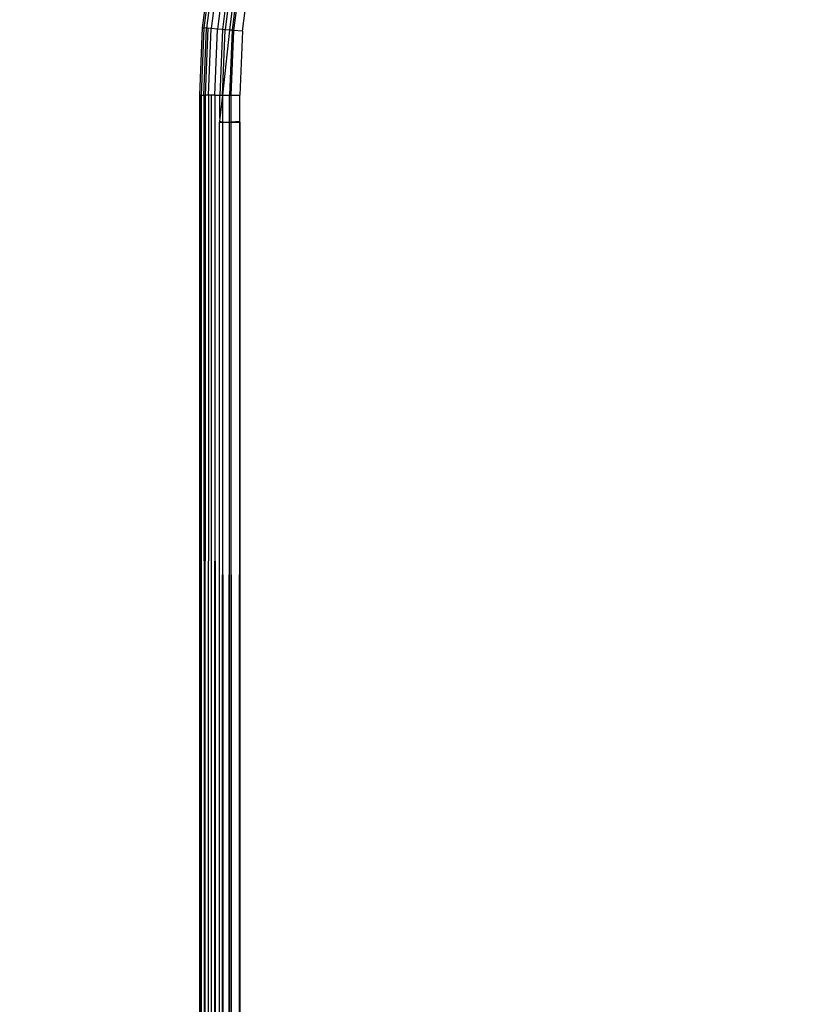
# Model space of a CAD drawing. Units: inches. Extents: x 4843 to 7084, y -3052 to -2294.
# Drawn here: x 6439 to 6442, y -2824 to -2820 of the extents above; entities that cross this region are included whole.
import ezdxf

# ---------------------------------------------------------------- set-up
doc = ezdxf.new("R2010")
doc.units = ezdxf.units.IN
doc.header["$MEASUREMENT"] = 0
doc.layers.add('VP-EQ', color=7, linetype='Continuous', true_color=0x8a3492, plot=False)
doc.styles.get("Standard").update_dxf_attribs({"font": 'arial.ttf'})
doc.dimstyles.get("Standard").update_dxf_attribs({"dimtxt": 14, "dimasz": 20, "dimexe": 20, "dimexo": 50, "dimgap": 20, "dimtad": 0, "dimdec": 0, "dimzin": 0, "dimdsep": 46, "dimtxsty": 'Standard', "dimcen": -0.09, "dimadec": 0, "dimazin": 0, "dimtfac": 1, "dimtdec": 4, "dimtofl": 0, "dimtmove": 0, "dimatfit": 3, "dimfxl": 70, "dimfxlon": 1, "dimtolj": 1, "dimtzin": 0, "dimarcsym": 0})

# ---------------------------------------------------------------- blocks, each defined once
blk = doc.blocks.new('*D277')
at = {"layer": 'Defpoints', "color": 0}
for p in [(6750.0881, -2354.2781), (6750.0881, -2850.6781), (6358.6892, -2871.8395)]:
    blk.add_point(p, dxfattribs=at)
at = {"layer": 'VP-EQ', "color": 0, "lineweight": -2}
for p, q in [((6358.6892, -2424.2781), (6358.6892, -2334.2781)), ((6750.0881, -2424.2781), (6750.0881, -2334.2781)), ((6378.6892, -2354.2781), (6518.6877, -2354.2781)), ((6730.0881, -2354.2781), (6590.0897, -2354.2781))]:
    blk.add_line(p, q, dxfattribs=at)
at = {"layer": 'VP-EQ', "color": 0}
for points in [[(6378.6892, -2350.9448), (6378.6892, -2357.6114), (6358.6892, -2354.2781)], [(6730.0881, -2357.6114), (6730.0881, -2350.9448), (6750.0881, -2354.2781)]]:
    blk.add_solid(points, dxfattribs=at)
at = {"layer": 'VP-EQ', "color": 0, "insert": (6554.3887, -2354.2781), "char_height": 14, "attachment_point": 5}
blk.add_mtext('\\A1;400', dxfattribs=at)
blk = doc.blocks.new('*D282')
at = {"layer": 'Defpoints', "color": 0}
for p in [(6903.4502, -2313.5661), (6903.4502, -2850.6446), (6203.8892, -2875.1583)]:
    blk.add_point(p, dxfattribs=at)
at = {"layer": 'VP-EQ', "color": 0, "lineweight": -2}
for p, q in [((6203.8892, -2383.5661), (6203.8892, -2293.5661)), ((6903.4502, -2383.5661), (6903.4502, -2293.5661)), ((6223.8892, -2313.5661), (6519.9149, -2313.5661)), ((6883.4502, -2313.5661), (6590.6449, -2313.5661))]:
    blk.add_line(p, q, dxfattribs=at)
at = {"layer": 'VP-EQ', "color": 0}
for points in [[(6223.8892, -2310.2328), (6223.8892, -2316.8994), (6203.8892, -2313.5661)], [(6883.4502, -2316.8994), (6883.4502, -2310.2328), (6903.4502, -2313.5661)]]:
    blk.add_solid(points, dxfattribs=at)
at = {"layer": 'VP-EQ', "color": 0, "insert": (6555.2799, -2313.5661), "char_height": 14, "attachment_point": 5}
blk.add_mtext('\\A1;700', dxfattribs=at)
blk = doc.blocks.new('RB2864_')
at = {"layer": 'VP-EQ', "color": 0}
for p, q in [((7326.3911, -2772.5231), (7326.4227, -2772.2734)), ((7326.4278, -2772.2742), (7326.3962, -2772.5236)), ((7326.4374, -2772.2759), (7326.4059, -2772.5244)), ((7326.455, -2772.2789), (7326.4237, -2772.5259)), ((7326.4784, -2772.2828), (7326.4474, -2772.5279)), ((7326.4967, -2772.2859), (7326.4659, -2772.5294)), ((7326.5065, -2772.2876), (7326.4757, -2772.5302)), ((7326.5199, -2772.2899), (7326.4927, -2772.5317)), ((7326.5323, -2772.292), (7326.5019, -2772.5324)), ((7326.5377, -2772.2929), (7326.5073, -2772.5329)), ((7326.5406, -2772.5357), (7326.5706, -2772.2985)), ((7326.3806, -2772.7746), (7326.3911, -2772.5231)), ((7326.3962, -2772.5236), (7326.3857, -2772.7746)), ((7326.3911, -2772.5231), (7326.3962, -2772.5236)), ((7326.4059, -2772.5244), (7326.3962, -2772.5236)), ((7326.3964, -2772.7746), (7326.4059, -2772.5244)), ((7326.4111, -2772.5248), (7326.4007, -2772.7746)), ((7326.4111, -2772.5248), (7326.4059, -2772.5244)), ((7326.4237, -2772.5259), (7326.4111, -2772.5248)), ((7326.4133, -2772.7746), (7326.4237, -2772.5259)), ((7326.4474, -2772.5279), (7326.4237, -2772.5259)), ((7326.437, -2772.7746), (7326.4474, -2772.5279)), ((7326.4659, -2772.5294), (7326.4474, -2772.5279)), ((7326.4659, -2772.5294), (7326.4556, -2772.7746)), ((7326.4655, -2772.7746), (7326.4757, -2772.5302)), ((7326.4927, -2772.5317), (7326.4655, -2772.7746)), ((7326.4757, -2772.5302), (7326.4659, -2772.5294)), ((7326.4927, -2772.5317), (7326.4757, -2772.5302)), ((7326.5019, -2772.5324), (7326.4917, -2772.7746)), ((7326.5019, -2772.5324), (7326.4927, -2772.5317)), ((7326.5073, -2772.5329), (7326.4972, -2772.7746)), ((7326.5073, -2772.5329), (7326.5019, -2772.5324)), ((7326.5406, -2772.5357), (7326.5073, -2772.5329)), ((7326.5406, -2772.5357), (7326.5306, -2772.7746)), ((7326.3857, -2772.7746), (7326.3806, -2772.7746)), ((7326.3806, -2814.6495), (7326.3806, -2772.7746)), ((7326.3806, -2814.6495), (7326.3857, -2772.7746)), ((7326.3846, -2814.6496), (7326.3857, -2772.7746)), ((7326.3857, -2772.7746), (7326.3964, -2772.7746)), ((7326.3857, -2772.7746), (7326.3916, -2814.6499)), ((7326.3964, -2772.7746), (7326.4007, -2772.7746)), ((7326.3964, -2772.7746), (7326.3987, -2782.0168)), ((7326.4007, -2772.7746), (7326.3987, -2782.0168)), ((7326.4133, -2772.7746), (7326.4007, -2772.7746)), ((7326.4133, -2772.7746), (7326.4067, -2814.6504)), ((7326.4245, -2772.7746), (7326.4133, -2772.7746)), ((7326.4251, -2776.2373), (7326.4245, -2772.7746)), ((7326.437, -2772.7746), (7326.4245, -2772.7746)), ((7326.437, -2772.7746), (7326.4294, -2814.6512)), ((7326.437, -2772.7746), (7326.4556, -2772.7746)), ((7326.437, -2772.7746), (7326.4463, -2807.0168)), ((7326.4655, -2772.7746), (7326.4555, -2772.8616)), ((7326.4555, -2772.8616), (7326.4556, -2772.7746)), ((7326.4556, -2772.7746), (7326.4655, -2772.7746)), ((7326.4655, -2772.7746), (7326.4917, -2772.7746)), ((7326.4655, -2772.7746), (7326.4655, -2772.876)), ((7326.4917, -2772.7746), (7326.4972, -2772.7746)), ((7326.4917, -2772.876), (7326.4917, -2772.7746)), ((7326.4972, -2772.7746), (7326.5306, -2772.7746)), ((7326.4972, -2772.7746), (7326.4972, -2772.876)), ((7326.5306, -2772.8732), (7326.5306, -2772.7746)), ((7326.4555, -2772.8616), (7326.4542, -2772.8732)), ((7326.4542, -2772.8732), (7326.4542, -2772.876)), ((7326.4655, -2772.876), (7326.4542, -2772.8732)), ((7326.4542, -2777.6557), (7326.4542, -2772.876)), ((7326.4542, -2772.876), (7326.4655, -2772.876)), ((7326.4655, -2772.876), (7326.4616, -2814.6523)), ((7326.4655, -2772.876), (7326.4917, -2772.876)), ((7326.4655, -2772.876), (7326.4786, -2807.0169)), ((7326.4786, -2807.0169), (7326.4917, -2772.876)), ((7326.4951, -2814.6535), (7326.4917, -2772.876)), ((7326.4917, -2772.876), (7326.4972, -2772.876)), ((7326.4972, -2772.876), (7326.4951, -2814.6535)), ((7326.5306, -2772.8732), (7326.4972, -2772.876)), ((7326.4972, -2772.876), (7326.5306, -2772.876)), ((7326.4972, -2772.876), (7326.5139, -2807.017)), ((7326.5139, -2807.017), (7326.5306, -2772.876)), ((7326.5306, -2772.876), (7326.5306, -2772.8732)), ((7326.5306, -2772.876), (7326.5306, -2814.6547))]:
    blk.add_line(p, q, dxfattribs=at)
blk = doc.blocks.new('RB2864_2D')
at = {"layer": 'VP-EQ', "color": 0}
blk.add_blockref('RB2864_', (-887.0361, -47.7822), dxfattribs=at)

msp = doc.modelspace()

# ---------------------------------------------------------------- block references
at = {"layer": 'VP-EQ', "color": 0}
msp.add_blockref('RB2864_2D', (0, 0), dxfattribs=at)

# ---------------------------------------------------------------- dimensions: what is measured, and where the dimension line sits
dim = msp.add_linear_dim(base=(6903.4502, -2313.5661), p1=(6203.8892, -2875.1583), p2=(6903.4502, -2850.6446), dimstyle='Standard', dxfattribs=at)
dim.commit()
dim.dimension.update_dxf_attribs({"geometry": '*D282', "text_midpoint": (6555.2799, -2313.5661), "dimtype": 160})
dim = msp.add_linear_dim(base=(6750.0881, -2354.2781), p1=(6358.6892, -2871.8395), p2=(6750.0881, -2850.6781), text='400', dimstyle='Standard', dxfattribs=at)
dim.commit()
dim.dimension.update_dxf_attribs({"geometry": '*D277', "text_midpoint": (6554.3887, -2354.2781), "dimtype": 160})

doc.saveas('drawing.dxf')
